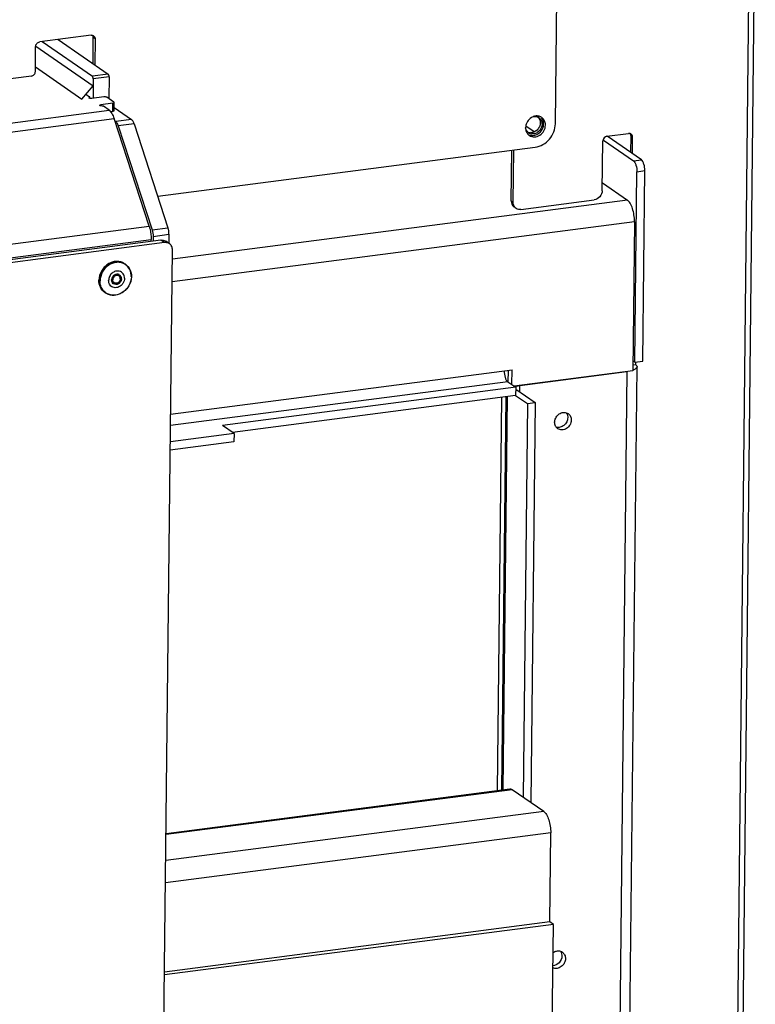
# Model space of a CAD drawing. Units: millimetres. Extents: x 0 to 4200, y 0 to 2970.
# Drawn here: x 3773 to 3942, y 2350 to 2576 of the extents above; entities that cross this region are included whole.
import ezdxf

# ---------------------------------------------------------------- set-up
doc = ezdxf.new("R2010")
doc.units = ezdxf.units.MM
doc.header["$LTSCALE"] = 231
for name, color, linetype in [('BKNG-OPEN-4_0X8-STAAL-ELVZTEKEN', 7, 'CONTINUOUS'), ('INCA022-00007550TEKEN', 7, 'CONTINUOUS'), ('INCA033-00000050TEKEN', 7, 'CONTINUOUS'), ('INCA105-08509050TEKEN', 7, 'CONTINUOUS'), ('INCA149-08509050TEKEN', 7, 'CONTINUOUS'), ('INCA410-00009000TEKEN', 7, 'CONTINUOUS'), ('INCA424-00009000TEKEN', 7, 'CONTINUOUS'), ('INCA450-00007500TEKEN', 7, 'CONTINUOUS'), ('INCA571-08509050TEKEN', 7, 'CONTINUOUS'), ('INCA573-08500050TEKEN', 7, 'CONTINUOUS'), ('INCAL002-08507550TEKEN', 7, 'CONTINUOUS')]:
    doc.layers.add(name, color=color, linetype=linetype)

msp = doc.modelspace()

# ---------------------------------------------------------------- linework, layer by layer
at = {"layer": 'BKNG-OPEN-4_0X8-STAAL-ELVZTEKEN', "color": 5, "linetype": 'Continuous'}
for p, q in [((3797.04, 2520.31), (3796.86, 2520.43)), ((3795.55, 2517.75), (3795.46, 2517.81)), ((3794.36, 2516.02), (3794.26, 2516.08)), ((3792.49, 2513.72), (3792.31, 2513.85))]:
    msp.add_line(p, q, dxfattribs=at)
for centre, radius, start, end in [((3795.33, 2517.84), 3, 59.6057, 61.3967), ((3795.36, 2517.8), 2.96, 60.5121, 61.3967), ((3795.36, 2517.8), 2.96, 56.2379, 60.5118), ((3795.33, 2517.84), 3, 55.3992, 59.6053), ((3795.08, 2516.72), 1.16, 175.034, 179.3592), ((3795.1, 2517.1), 0.788, 55.4045, 63.7919), ((3795.13, 2517.14), 0.841, 56.4203, 64.3248), ((3795.02, 2517.18), 0.864, 47.2299, 50.1348), ((3795.14, 2517.15), 0.828, 55.3974, 56.4005), ((3795.02, 2517.18), 0.866, 46.0723, 47.2296), ((3795.18, 2517.11), 0.935, 58.3007, 60.2168), ((3794.89, 2517.01), 1.03, 359.3681, 4.5597), ((3794.88, 2517.01), 1.05, 357.5011, 359.3741), ((3794.48, 2517.5), 3.91, 359.377, 359.6357), ((3794.45, 2517.52), 3.96, 359.0802, 359.377), ((3794.75, 2516.48), 1.55, 217.1809, 218.413), ((3795.1, 2516.69), 1.25, 177.8627, 179.3751), ((3794.78, 2516.63), 0.84, 226.5473, 235.3734), ((3794.81, 2516.67), 0.789, 227.0224, 235.3865), ((3794.69, 2516.71), 0.861, 240.2171, 240.8083), ((3794.7, 2516.71), 0.864, 240.8094, 243.0719), ((3794.7, 2516.72), 0.868, 243.0713, 244.3641), ((3794.86, 2516.66), 0.717, 223.8136, 231.0174), ((3794.19, 2516.19), 2.99, 231.209, 235.398), ((3794.24, 2516.17), 2.96, 230.4476, 231.9452), ((3794.24, 2516.17), 2.95, 231.9459, 234.5047)]:
    msp.add_arc(centre, radius, start, end, dxfattribs=at)
for points, knots in [([(3796.86, 2520.43), (3796.59, 2520.61), (3795.99, 2520.9), (3794.99, 2521.02), (3793.96, 2520.84), (3792.99, 2520.38), (3792.14, 2519.67), (3791.27, 2518.49), (3790.95, 2517.39), (3790.94, 2516.67)], [0, 0, 0, 0, 0.114608, 0.231975, 0.35388, 0.480621, 0.611068, 0.743097, 1, 1, 1, 1]), ([(3796.77, 2520.47), (3796.5, 2520.62), (3795.89, 2520.84), (3794.58, 2520.89), (3792.93, 2520.24), (3791.52, 2518.64), (3791.13, 2517.23), (3791.12, 2516.54)], [0, 0, 0, 0, 0.11518, 0.233625, 0.482099, 0.743173, 1, 1, 1, 1]), ([(3796.78, 2520.4), (3796.51, 2520.55), (3795.91, 2520.76), (3794.62, 2520.82), (3792.99, 2520.17), (3791.6, 2518.59), (3791.22, 2517.2), (3791.21, 2516.52)], [0, 0, 0, 0, 0.11518, 0.233625, 0.482099, 0.743173, 1, 1, 1, 1]), ([(3798.4, 2517.47), (3798.4, 2518.02), (3798.18, 2519.12), (3797.44, 2519.97), (3797.01, 2520.26)], [0, 0, 0, 0, 0.513493, 1, 1, 1, 1]), ([(3797.04, 2520.31), (3797.47, 2520.01), (3798.2, 2519.14), (3798.42, 2518.03), (3798.42, 2517.47)], [0, 0, 0, 0, 0.4873, 1, 1, 1, 1]), ([(3798.42, 2517.45), (3798.41, 2516.73), (3798.08, 2515.63), (3797.21, 2514.46), (3796.36, 2513.76), (3795.39, 2513.3), (3794.36, 2513.13), (3793.36, 2513.25), (3792.76, 2513.54), (3792.49, 2513.72)], [0, 0, 0, 0, 0.256575, 0.388252, 0.518388, 0.644982, 0.767007, 0.884781, 1, 1, 1, 1]), ([(3798.4, 2517.46), (3798.39, 2516.74), (3798.07, 2515.64), (3797.2, 2514.47), (3796.35, 2513.77), (3795.39, 2513.32), (3794.37, 2513.16), (3793.38, 2513.29), (3792.78, 2513.58), (3792.52, 2513.77)], [0, 0, 0, 0, 0.257055, 0.389153, 0.519613, 0.646302, 0.768111, 0.885392, 1, 1, 1, 1]), ([(3795.64, 2518.72), (3795.36, 2518.79), (3794.9, 2518.78), (3794.34, 2518.55), (3793.83, 2518.2), (3793.33, 2517.56), (3793.18, 2516.93), (3793.18, 2516.62)], [0, 0, 0, 0, 0.234581, 0.358924, 0.486829, 0.746125, 1, 1, 1, 1]), ([(3796.82, 2517.09), (3796.81, 2516.69), (3796.62, 2516.07), (3796.09, 2515.45), (3795.58, 2515.1), (3795.01, 2514.93), (3794.44, 2514.93), (3793.92, 2515.13), (3793.65, 2515.37), (3793.53, 2515.51)], [0, 0, 0, 0, 0.259433, 0.392502, 0.522879, 0.648332, 0.768339, 0.884483, 1, 1, 1, 1]), ([(3795.64, 2517.93), (3795.47, 2518.02), (3795.05, 2518.11), (3794.45, 2517.88), (3794, 2517.39), (3793.87, 2516.95), (3793.86, 2516.74)], [0, 0, 0, 0, 0.231379, 0.479959, 0.741676, 1, 1, 1, 1]), ([(3793.92, 2516.82), (3793.94, 2517.01), (3794.06, 2517.39), (3794.46, 2517.81), (3794.98, 2518.02), (3795.35, 2517.97), (3795.5, 2517.89)], [0, 0, 0, 0, 0.260062, 0.523024, 0.771544, 1, 1, 1, 1]), ([(3795.45, 2517.81), (3795.31, 2517.88), (3794.95, 2517.93), (3794.46, 2517.72), (3794.1, 2517.3), (3794, 2516.94), (3794, 2516.76)], [0, 0, 0, 0, 0.232091, 0.481575, 0.743027, 1, 1, 1, 1]), ([(3795.5, 2517.66), (3795.37, 2517.74), (3795.04, 2517.81), (3794.57, 2517.63), (3794.23, 2517.25), (3794.13, 2516.91), (3794.13, 2516.74)], [0, 0, 0, 0, 0.231277, 0.480025, 0.742032, 1, 1, 1, 1]), ([(3796.14, 2517), (3796.13, 2516.77), (3796, 2516.3), (3795.5, 2515.79), (3794.84, 2515.59), (3794.41, 2515.73), (3794.24, 2515.86)], [0, 0, 0, 0, 0.259392, 0.52208, 0.769592, 1, 1, 1, 1]), ([(3796, 2517.02), (3796, 2516.81), (3795.88, 2516.39), (3795.44, 2515.92), (3794.85, 2515.72), (3794.45, 2515.83), (3794.3, 2515.94)], [0, 0, 0, 0, 0.25874, 0.521135, 0.769241, 1, 1, 1, 1]), ([(3795.92, 2516.96), (3795.91, 2516.77), (3795.79, 2516.4), (3795.39, 2515.99), (3794.86, 2515.82), (3794.5, 2515.92), (3794.36, 2516.02)], [0, 0, 0, 0, 0.257701, 0.517576, 0.765489, 1, 1, 1, 1]), ([(3795.86, 2516.97), (3795.86, 2516.79), (3795.75, 2516.43), (3795.38, 2516.04), (3794.87, 2515.89), (3794.54, 2516.01), (3794.41, 2516.1)], [0, 0, 0, 0, 0.259609, 0.522387, 0.769688, 1, 1, 1, 1]), ([(3795.46, 2517.81), (3795.37, 2517.87), (3795.17, 2517.96), (3794.96, 2517.96), (3794.85, 2517.95)], [0, 0, 0, 0, 0.491546, 1, 1, 1, 1]), ([(3795.86, 2516.97), (3795.86, 2517.11), (3795.81, 2517.38), (3795.61, 2517.59), (3795.5, 2517.66)], [0, 0, 0, 0, 0.51373, 1, 1, 1, 1]), ([(3795.55, 2517.75), (3795.66, 2517.68), (3795.84, 2517.47), (3795.91, 2517.22), (3795.92, 2517.09)], [0, 0, 0, 0, 0.491162, 1, 1, 1, 1]), ([(3796, 2517.02), (3796, 2517.18), (3795.94, 2517.49), (3795.73, 2517.74), (3795.61, 2517.83)], [0, 0, 0, 0, 0.51354, 1, 1, 1, 1]), ([(3795.9, 2517.23), (3795.89, 2517.29), (3795.85, 2517.5), (3795.74, 2517.7), (3795.62, 2517.81)], [0, 0, 0, 0, 0.259648, 1, 1, 1, 1]), ([(3796.82, 2517.09), (3796.82, 2517.28), (3796.77, 2517.65), (3796.53, 2518.15), (3796.14, 2518.53), (3795.81, 2518.68), (3795.64, 2518.72)], [0, 0, 0, 0, 0.261517, 0.512134, 0.755976, 1, 1, 1, 1]), ([(3796.14, 2517), (3796.14, 2517.18), (3796.06, 2517.54), (3795.81, 2517.82), (3795.67, 2517.91)], [0, 0, 0, 0, 0.513699, 1, 1, 1, 1]), ([(3792.31, 2513.85), (3791.88, 2514.14), (3791.15, 2515.01), (3790.93, 2516.11), (3790.94, 2516.67)], [0, 0, 0, 0, 0.486456, 1, 1, 1, 1]), ([(3792.32, 2513.85), (3791.94, 2514.16), (3791.3, 2515), (3791.12, 2516.02), (3791.12, 2516.54)], [0, 0, 0, 0, 0.486821, 1, 1, 1, 1]), ([(3792.36, 2513.89), (3791.99, 2514.2), (3791.38, 2515.02), (3791.2, 2516.02), (3791.21, 2516.52)], [0, 0, 0, 0, 0.486904, 1, 1, 1, 1]), ([(3793.51, 2515.54), (3793.4, 2515.69), (3793.23, 2516.04), (3793.17, 2516.42), (3793.18, 2516.62)], [0, 0, 0, 0, 0.489071, 1, 1, 1, 1]), ([(3794.24, 2515.86), (3794.12, 2515.95), (3793.92, 2516.22), (3793.86, 2516.54), (3793.86, 2516.71)], [0, 0, 0, 0, 0.486729, 1, 1, 1, 1]), ([(3794.2, 2516.02), (3794.11, 2516.11), (3793.96, 2516.33), (3793.92, 2516.6), (3793.92, 2516.73)], [0, 0, 0, 0, 0.484503, 1, 1, 1, 1]), ([(3794.26, 2516.08), (3794.18, 2516.14), (3794.03, 2516.29), (3793.95, 2516.49), (3793.93, 2516.59)], [0, 0, 0, 0, 0.491823, 1, 1, 1, 1]), ([(3794.27, 2516.09), (3794.18, 2516.17), (3794.04, 2516.38), (3794, 2516.63), (3794, 2516.76)], [0, 0, 0, 0, 0.487336, 1, 1, 1, 1]), ([(3794.35, 2516.17), (3794.28, 2516.24), (3794.16, 2516.42), (3794.13, 2516.63), (3794.13, 2516.74)], [0, 0, 0, 0, 0.487812, 1, 1, 1, 1]), ([(3794.99, 2515.88), (3794.88, 2515.85), (3794.65, 2515.83), (3794.42, 2515.89), (3794.32, 2515.93)], [0, 0, 0, 0, 0.51024, 1, 1, 1, 1])]:
    msp.add_open_spline(points, degree=3, knots=knots, dxfattribs=at)
at = {"layer": 'INCA022-00007550TEKEN', "color": 5, "linetype": 'Continuous'}
for p, q in [((3787.97, 2559.36), (3788.8, 2558.79)), ((3788.75, 2558.46), (3788.75, 2558.63)), ((3788.84, 2558.43), (3788.84, 2558.72)), ((3792.09, 2558.75), (3789.36, 2558.4)), ((3794.41, 2557.53), (3792.75, 2558.67)), ((3122.08, 2468.48), (3793.29, 2555.69)), ((3794.16, 2557.33), (3791.42, 2556.97)), ((3791.42, 2556.97), (3791.42, 2556.7)), ((3793.29, 2555.69), (3791.99, 2556.59)), ((3794.14, 2555.43), (3793.63, 2555.36)), ((3794.14, 2555.43), (3794.16, 2557.33)), ((3794.43, 2555.56), (3794.45, 2557.47)), ((3123.24, 2466.56), (3794.44, 2553.77)), ((3802.49, 2529.06), (3794.44, 2553.77)), ((3131.28, 2441.85), (3802.49, 2529.06)), ((3131.74, 2438.83), (3802.94, 2526.04)), ((3802.94, 2525.55), (3802.94, 2526.04))]:
    msp.add_line(p, q, dxfattribs=at)
for points, knots in [([(3788.65, 2558.55), (3788.65, 2558.55), (3788.67, 2558.6), (3788.71, 2558.62), (3788.75, 2558.63)], [0, 0, 0, 0, 0.183799, 1, 1, 1, 1]), ([(3788.84, 2558.43), (3788.81, 2558.43), (3788.74, 2558.45), (3788.65, 2558.5), (3788.65, 2558.55)], [0, 0, 0, 0, 0.362354, 1, 1, 1, 1]), ([(3788.75, 2558.63), (3788.76, 2558.64), (3788.8, 2558.66), (3788.84, 2558.69), (3788.84, 2558.72)], [0, 0, 0, 0, 0.339562, 1, 1, 1, 1]), ([(3788.84, 2558.72), (3788.84, 2558.73), (3788.84, 2558.74), (3788.84, 2558.74), (3788.83, 2558.75)], [0, 0, 0, 0, 0.484601, 1, 1, 1, 1]), ([(3789.36, 2558.4), (3789.23, 2558.38), (3789.05, 2558.38), (3788.87, 2558.42), (3788.84, 2558.43)], [0, 0, 0, 0, 0.7708, 1, 1, 1, 1]), ([(3792.75, 2558.67), (3792.67, 2558.73), (3792.44, 2558.77), (3792.22, 2558.77), (3792.09, 2558.75)], [0, 0, 0, 0, 0.432542, 1, 1, 1, 1]), ([(3791.13, 2556.84), (3791.13, 2556.88), (3791.25, 2556.95), (3791.35, 2556.97), (3791.42, 2556.97)], [0, 0, 0, 0, 0.343139, 1, 1, 1, 1]), ([(3791.58, 2556.68), (3791.47, 2556.68), (3791.33, 2556.7), (3791.13, 2556.78), (3791.13, 2556.84)], [0, 0, 0, 0, 0.66242, 1, 1, 1, 1]), ([(3791.99, 2556.59), (3791.97, 2556.6), (3791.84, 2556.66), (3791.7, 2556.67), (3791.58, 2556.68)], [0, 0, 0, 0, 0.183989, 1, 1, 1, 1]), ([(3793.29, 2555.69), (3793.55, 2555.51), (3794.02, 2554.88), (3794.31, 2554.18), (3794.44, 2553.77)], [0, 0, 0, 0, 0.423811, 1, 1, 1, 1]), ([(3794.43, 2555.56), (3794.43, 2555.53), (3794.31, 2555.45), (3794.21, 2555.44), (3794.14, 2555.43)], [0, 0, 0, 0, 0.343044, 1, 1, 1, 1]), ([(3794.16, 2557.33), (3794.23, 2557.34), (3794.33, 2557.35), (3794.45, 2557.43), (3794.45, 2557.47)], [0, 0, 0, 0, 0.656956, 1, 1, 1, 1]), ([(3802.49, 2529.06), (3802.57, 2528.83), (3802.84, 2527.84), (3802.95, 2526.81), (3802.94, 2526.04)], [0, 0, 0, 0, 0.243162, 1, 1, 1, 1])]:
    msp.add_open_spline(points, degree=3, knots=knots, dxfattribs=at)
for points in [[(3788.83, 2558.75), (3788.83, 2558.76), (3788.81, 2558.78), (3788.8, 2558.79)], [(3794.45, 2557.47), (3794.45, 2557.49), (3794.43, 2557.52), (3794.41, 2557.53)]]:
    msp.add_open_spline(points, degree=3, dxfattribs=at)
at = {"layer": 'INCA033-00000050TEKEN', "color": 5, "linetype": 'Continuous'}
for p, q in [((3777.93, 2571.45), (3789.45, 2563.5)), ((3781.57, 2571.93), (3793.1, 2563.97)), ((3793.1, 2563.97), (3789.45, 2563.5)), ((3789.66, 2562.88), (3789.61, 2558.4)), ((3793.3, 2563.35), (3789.66, 2562.88)), ((3793.3, 2563.35), (3793.24, 2558.33)), ((3794.44, 2556.34), (3798.46, 2553.56)), ((3794.62, 2553.23), (3794.82, 2553.09)), ((3798.46, 2553.56), (3794.82, 2553.09)), ((3799.04, 2552.6), (3795.4, 2552.13)), ((3795.4, 2552.13), (3803.18, 2528.24)), ((3799.04, 2552.6), (3806.82, 2528.71)), ((3803.18, 2528.24), (3806.82, 2528.71)), ((3803.41, 2526.72), (3803.39, 2525.61)), ((3803.41, 2526.72), (3807.05, 2527.2)), ((3807.05, 2527.2), (3807.03, 2525.11))]:
    msp.add_line(p, q, dxfattribs=at)
for points, knots in [([(3789.66, 2562.88), (3789.66, 2562.95), (3789.64, 2563.16), (3789.58, 2563.41), (3789.45, 2563.5)], [0, 0, 0, 0, 0.293505, 1, 1, 1, 1]), ([(3793.3, 2563.35), (3793.3, 2563.42), (3793.28, 2563.63), (3793.22, 2563.88), (3793.1, 2563.97)], [0, 0, 0, 0, 0.293505, 1, 1, 1, 1]), ([(3795.4, 2552.13), (3795.36, 2552.24), (3795.23, 2552.59), (3795.03, 2552.94), (3794.82, 2553.09)], [0, 0, 0, 0, 0.305978, 1, 1, 1, 1]), ([(3799.04, 2552.6), (3799.01, 2552.71), (3798.87, 2553.06), (3798.68, 2553.41), (3798.46, 2553.56)], [0, 0, 0, 0, 0.305978, 1, 1, 1, 1])]:
    msp.add_open_spline(points, degree=3, knots=knots, dxfattribs=at)
for points in [[(3803.18, 2528.24), (3803.34, 2527.75), (3803.41, 2527.23), (3803.41, 2526.72)], [(3807.05, 2527.2), (3807.05, 2527.71), (3806.98, 2528.23), (3806.82, 2528.71)]]:
    msp.add_open_spline(points, degree=3, dxfattribs=at)
at = {"layer": 'INCA105-08509050TEKEN', "color": 5, "linetype": 'Continuous'}
for p, q in [((3890.91, 2550.71), (3889.01, 2552.02)), ((3906.85, 2548.81), (3913.76, 2544.05)), ((3915.58, 2544.29), (3907.72, 2549.71)), ((3913.76, 2544.05), (3915.58, 2544.29)), ((3914.56, 2541.58), (3916.38, 2541.82)), ((3915.91, 2498.06), (3916.38, 2541.82)), ((3914.08, 2497.82), (3914.56, 2541.58)), ((3905.7, 1678.71), (3914.59, 2496.78)), ((3913.62, 2497.22), (3914.23, 2497.3)), ((3914.08, 2497.82), (3913.63, 2498.13)), ((3914.08, 2497.82), (3915.91, 2498.06)), ((3914.24, 2497.84), (3914.23, 2497.3)), ((3887.65, 2492.49), (3912.24, 2495.68)), ((3912.24, 2495.68), (3903.35, 1677.62)), ((3887.64, 2491.01), (3887.65, 2492.49)), ((3884.46, 2489.87), (3883.47, 2399.57)), ((3883.84, 2399.62), (3884.82, 2489.92)), ((3886.69, 2490.16), (3889.38, 2488.31)), ((3886.71, 2491.64), (3891.2, 2488.55)), ((3889.38, 2488.31), (3888.39, 2397.94)), ((3889.38, 2488.31), (3891.2, 2488.55)), ((3891.2, 2488.55), (3890.2, 2396.7))]:
    msp.add_line(p, q, dxfattribs=at)
msp.add_arc((3886.97, 2491.7), 0.584, 128.9957, 130.2631, dxfattribs=at)
for points, knots in [([(3913.76, 2544.05), (3913.89, 2543.96), (3914.12, 2543.65), (3914.46, 2542.83), (3914.57, 2542.09), (3914.56, 2541.58)], [0, 0, 0, 0, 0.180363, 0.425573, 1, 1, 1, 1]), ([(3916.38, 2541.82), (3916.39, 2542.33), (3916.28, 2543.06), (3915.94, 2543.88), (3915.71, 2544.2), (3915.58, 2544.29)], [0, 0, 0, 0, 0.574427, 0.819637, 1, 1, 1, 1]), ([(3914.59, 2496.78), (3914.59, 2496.61), (3914.38, 2496.35), (3914.01, 2496.14), (3913.76, 2496.03), (3913.61, 2495.99)], [0, 0, 0, 0, 0.379097, 0.656477, 1, 1, 1, 1]), ([(3914.23, 2497.3), (3914.29, 2497.26), (3914.46, 2497.13), (3914.59, 2496.93), (3914.59, 2496.78)], [0, 0, 0, 0, 0.31172, 1, 1, 1, 1]), ([(3886.74, 2492.24), (3886.8, 2492.27), (3887.09, 2492.4), (3887.4, 2492.46), (3887.65, 2492.49)], [0, 0, 0, 0, 0.203113, 1, 1, 1, 1]), ([(3895.65, 2484.03), (3895.66, 2484.36), (3895.83, 2485.04), (3896.46, 2485.84), (3897.35, 2486.31), (3898.02, 2486.31), (3898.31, 2486.22)], [0, 0, 0, 0, 0.254817, 0.514897, 0.765697, 1, 1, 1, 1]), ([(3898.49, 2485.9), (3898.58, 2485.71), (3898.64, 2485.44), (3898.65, 2485.17), (3898.65, 2485.1)], [0, 0, 0, 0, 0.743537, 1, 1, 1, 1]), ([(3898.76, 2486.01), (3898.99, 2485.85), (3899.37, 2485.39), (3899.48, 2484.82), (3899.48, 2484.53)], [0, 0, 0, 0, 0.486457, 1, 1, 1, 1]), ([(3896, 2482.91), (3895.94, 2482.99), (3895.74, 2483.32), (3895.65, 2483.73), (3895.65, 2484.03)], [0, 0, 0, 0, 0.243903, 1, 1, 1, 1]), ([(3898.65, 2485.1), (3898.65, 2484.76), (3898.48, 2484.09), (3897.85, 2483.28), (3896.96, 2482.81), (3896.29, 2482.82), (3896, 2482.9)], [0, 0, 0, 0, 0.254817, 0.514897, 0.765697, 1, 1, 1, 1]), ([(3899.48, 2484.53), (3899.48, 2484.15), (3899.26, 2483.38), (3898.46, 2482.53), (3897.38, 2482.15), (3896.65, 2482.36), (3896.37, 2482.55)], [0, 0, 0, 0, 0.258741, 0.521135, 0.769241, 1, 1, 1, 1]), ([(3897.31, 2361.43), (3897.3, 2360.88), (3896.86, 2359.78), (3895.79, 2359.21), (3895.25, 2359.18)], [0, 0, 0, 0, 0.507357, 1, 1, 1, 1]), ([(3898.14, 2360.86), (3898.13, 2360.51), (3897.94, 2359.79), (3897.22, 2358.95), (3896.24, 2358.53), (3895.54, 2358.62), (3895.25, 2358.76)], [0, 0, 0, 0, 0.256831, 0.518199, 0.767782, 1, 1, 1, 1]), ([(3895.28, 2362.22), (3895.53, 2362.4), (3896.08, 2362.66), (3896.69, 2362.64), (3896.96, 2362.56)], [0, 0, 0, 0, 0.515979, 1, 1, 1, 1]), ([(3897.15, 2362.24), (3897.23, 2362.05), (3897.3, 2361.78), (3897.31, 2361.5), (3897.31, 2361.43)], [0, 0, 0, 0, 0.743537, 1, 1, 1, 1]), ([(3897.42, 2362.34), (3897.64, 2362.19), (3898.02, 2361.73), (3898.14, 2361.15), (3898.14, 2360.86)], [0, 0, 0, 0, 0.486457, 1, 1, 1, 1])]:
    msp.add_open_spline(points, degree=3, knots=knots, dxfattribs=at)
for points in [[(3886.61, 2492.15), (3886.65, 2492.19), (3886.69, 2492.22), (3886.74, 2492.24)], [(3898.31, 2486.22), (3898.38, 2486.12), (3898.44, 2486.01), (3898.49, 2485.9)], [(3898.31, 2486.22), (3898.47, 2486.17), (3898.62, 2486.1), (3898.76, 2486.01)], [(3896.37, 2482.55), (3896.23, 2482.65), (3896.11, 2482.77), (3896, 2482.91)], [(3896.96, 2362.56), (3897.12, 2362.51), (3897.28, 2362.44), (3897.42, 2362.34)], [(3896.96, 2362.55), (3897.04, 2362.46), (3897.1, 2362.35), (3897.15, 2362.24)]]:
    msp.add_open_spline(points, degree=3, dxfattribs=at)
at = {"layer": 'INCA149-08509050TEKEN', "color": 5, "linetype": 'Continuous'}
for p, q in [((3906.62, 2539.02), (3912.37, 2535.05)), ((3912.37, 2535.05), (3807.82, 2521.46)), ((3913.98, 2530.1), (3807.76, 2516.3)), ((3913.98, 2530.1), (3913.61, 2495.86)), ((3807.43, 2485.86), (3885.87, 2496.06)), ((3885.01, 2493.24), (3885.04, 2495.95)), ((3885.84, 2492.67), (3885.87, 2496.06)), ((3913.61, 2495.86), (3886.35, 2492.32)), ((3884.86, 2493.35), (3807.4, 2483.28)), ((3886.71, 2492.07), (3819.32, 2483.31)), ((3884.86, 2493.35), (3886.71, 2492.07)), ((3886.71, 2492.07), (3886.69, 2490.16)), ((3886.69, 2490.16), (3821.64, 2481.71)), ((3822, 2481.46), (3819.32, 2483.31)), ((3822, 2481.46), (3807.36, 2479.55)), ((3822, 2481.46), (3821.98, 2479.55)), ((3821.98, 2479.55), (3807.34, 2477.65))]:
    msp.add_line(p, q, dxfattribs=at)
for points, knots in [([(3913.98, 2530.1), (3913.99, 2530.62), (3913.91, 2531.65), (3913.59, 2533.07), (3913.16, 2534.12), (3912.72, 2534.74), (3912.49, 2534.97), (3912.37, 2535.05)], [0, 0, 0, 0, 0.289731, 0.574633, 0.819172, 0.91823, 1, 1, 1, 1]), ([(3884.05, 2495.82), (3884.05, 2495.31), (3884.15, 2494.57), (3884.49, 2493.75), (3884.72, 2493.44), (3884.86, 2493.35)], [0, 0, 0, 0, 0.574427, 0.819637, 1, 1, 1, 1])]:
    msp.add_open_spline(points, degree=3, knots=knots, dxfattribs=at)
at = {"layer": 'INCA410-00009000TEKEN', "color": 5, "linetype": 'Continuous'}
msp.add_line((3882.51, 2399.44), (3883.49, 2489.75), dxfattribs=at)
at = {"layer": 'INCA424-00009000TEKEN', "color": 5, "linetype": 'Continuous'}
for p, q in [((3806.38, 2389.55), (3885.36, 2399.81)), ((3885.92, 2399.65), (3806.38, 2389.32)), ((3893.14, 2394.67), (3885.92, 2399.65)), ((3893.14, 2394.67), (3806.32, 2383.39)), ((3894.75, 2389.72), (3806.26, 2378.23)), ((3894.53, 2369.27), (3894.75, 2389.72)), ((3895.36, 2368.7), (3806.03, 2357.1)), ((3894.53, 2369.27), (3806.04, 2357.77)), ((3895.36, 2368.7), (3894.53, 2369.27)), ((3895.07, 2342.07), (3895.36, 2368.7))]:
    msp.add_line(p, q, dxfattribs=at)
for points, knots in [([(3885.36, 2399.81), (3885.41, 2399.82), (3885.6, 2399.82), (3885.79, 2399.74), (3885.92, 2399.65)], [0, 0, 0, 0, 0.231481, 1, 1, 1, 1]), ([(3893.14, 2394.67), (3893.41, 2394.49), (3893.88, 2393.86), (3894.55, 2392.22), (3894.76, 2390.74), (3894.75, 2389.72)], [0, 0, 0, 0, 0.180363, 0.425574, 1, 1, 1, 1])]:
    msp.add_open_spline(points, degree=3, knots=knots, dxfattribs=at)
at = {"layer": 'INCA450-00007500TEKEN', "color": 5, "linetype": 'Continuous'}
for p, q in [((3805.21, 2525.85), (3129.45, 2438.04)), ((3806.04, 2525.28), (3130.28, 2437.47)), ((3806.04, 2525.28), (3805.21, 2525.85)), ((3805.74, 2330.51), (3807.84, 2523.61)), ((3807.16, 2525.02), (3806.33, 2525.59))]:
    msp.add_line(p, q, dxfattribs=at)
for points, knots in [([(3805.21, 2525.85), (3805.31, 2525.86), (3805.7, 2525.88), (3806.09, 2525.75), (3806.33, 2525.59)], [0, 0, 0, 0, 0.258925, 1, 1, 1, 1]), ([(3807.16, 2525.02), (3806.92, 2525.18), (3806.53, 2525.31), (3806.14, 2525.29), (3806.04, 2525.28)], [0, 0, 0, 0, 0.741075, 1, 1, 1, 1]), ([(3807.84, 2523.61), (3807.84, 2523.89), (3807.74, 2524.44), (3807.37, 2524.87), (3807.16, 2525.02)], [0, 0, 0, 0, 0.513542, 1, 1, 1, 1])]:
    msp.add_open_spline(points, degree=3, knots=knots, dxfattribs=at)
at = {"layer": 'INCA571-08509050TEKEN', "color": 5, "linetype": 'Continuous'}
for p, q in [((3895.81, 2552.57), (3896.37, 2603.94)), ((3789.18, 2572.91), (3777.34, 2571.37)), ((3789.6, 2566.39), (3789.66, 2572.37)), ((3790.08, 2572.08), (3789.66, 2572.37)), ((3790.08, 2572.08), (3790.01, 2566.1)), ((3776.35, 2564.6), (3776.41, 2570.31)), ((3775.43, 2563.53), (3115.15, 2477.74)), ((3804.46, 2535.95), (3891.21, 2547.22))]:
    msp.add_line(p, q, dxfattribs=at)
for centre, radius, start, end in [((3788.86, 2572.43), 0.791, 30.266, 36.3222), ((3891.64, 2551.9), 2.49, 110.1766, 112.6761), ((3891.19, 2552.77), 1.89, 44.7683, 48.2755), ((3891.61, 2552.49), 1.88, 55.4112, 63.6746), ((3891.16, 2552.74), 1.93, 35.0262, 44.7332), ((3891.48, 2551.66), 2.5, 177.6451, 179.3747), ((3890.91, 2551.48), 1.89, 224.7683, 228.2755), ((3890.91, 2551.47), 1.88, 228.2755, 235.3917), ((3890.51, 2551.79), 1.92, 244.569, 254.3075)]:
    msp.add_arc(centre, radius, start, end, dxfattribs=at)
for points, knots in [([(3776.41, 2570.31), (3776.42, 2570.56), (3776.62, 2571.07), (3777.09, 2571.34), (3777.34, 2571.37)], [0, 0, 0, 0, 0.505663, 1, 1, 1, 1]), ([(3789.73, 2572.79), (3789.84, 2572.71), (3790.02, 2572.49), (3790.08, 2572.22), (3790.08, 2572.08)], [0, 0, 0, 0, 0.486458, 1, 1, 1, 1]), ([(3775.43, 2563.53), (3775.68, 2563.56), (3776.15, 2563.84), (3776.35, 2564.35), (3776.35, 2564.6)], [0, 0, 0, 0, 0.494337, 1, 1, 1, 1]), ([(3889.39, 2553.08), (3889.33, 2552.98), (3889.12, 2552.57), (3889, 2552.1), (3888.99, 2551.76)], [0, 0, 0, 0, 0.254819, 1, 1, 1, 1]), ([(3890.68, 2554.19), (3890.55, 2554.14), (3890.04, 2553.88), (3889.62, 2553.44), (3889.39, 2553.08)], [0, 0, 0, 0, 0.246185, 1, 1, 1, 1]), ([(3892.45, 2554.18), (3892.2, 2554.3), (3891.63, 2554.44), (3891.05, 2554.33), (3890.78, 2554.23)], [0, 0, 0, 0, 0.487803, 1, 1, 1, 1]), ([(3893.54, 2552.28), (3893.54, 2552.62), (3893.41, 2553.31), (3892.95, 2553.85), (3892.68, 2554.04)], [0, 0, 0, 0, 0.513544, 1, 1, 1, 1]), ([(3893.12, 2552.56), (3893.13, 2552.68), (3893.1, 2553.13), (3892.94, 2553.58), (3892.74, 2553.85)], [0, 0, 0, 0, 0.259537, 1, 1, 1, 1]), ([(3888.98, 2551.69), (3888.98, 2551.4), (3889.07, 2550.83), (3889.38, 2550.34), (3889.57, 2550.15)], [0, 0, 0, 0, 0.512327, 1, 1, 1, 1]), ([(3889.84, 2549.92), (3890.17, 2549.69), (3891.04, 2549.45), (3892.32, 2549.9), (3893.27, 2550.91), (3893.53, 2551.83), (3893.54, 2552.28)], [0, 0, 0, 0, 0.230759, 0.478867, 0.74126, 1, 1, 1, 1]), ([(3890.65, 2549.87), (3891.29, 2549.91), (3892.58, 2550.58), (3893.12, 2551.9), (3893.12, 2552.56)], [0, 0, 0, 0, 0.492365, 1, 1, 1, 1]), ([(3891.21, 2547.22), (3892.43, 2547.38), (3894.81, 2548.77), (3895.8, 2551.31), (3895.81, 2552.57)], [0, 0, 0, 0, 0.494337, 1, 1, 1, 1])]:
    msp.add_open_spline(points, degree=3, knots=knots, dxfattribs=at)
for points in [[(3789.18, 2572.91), (3789.28, 2572.93), (3789.39, 2572.92), (3789.5, 2572.89)], [(3789.5, 2572.89), (3789.58, 2572.87), (3789.66, 2572.83), (3789.73, 2572.79)], [(3789.66, 2572.37), (3789.66, 2572.52), (3789.63, 2572.69), (3789.55, 2572.82)], [(3889.99, 2549.94), (3890.2, 2549.88), (3890.43, 2549.86), (3890.65, 2549.87)]]:
    msp.add_open_spline(points, degree=3, dxfattribs=at)
at = {"layer": 'INCA573-08500050TEKEN', "color": 5, "linetype": 'Continuous'}
for p, q in [((3932.21, 1839.52), (3940.59, 2610.02)), ((3941.75, 2609.88), (3933.38, 1840.07)), ((3906.6, 2537.21), (3906.72, 2548.63)), ((3907.64, 2549.7), (3912.65, 2550.35)), ((3913.14, 2549.8), (3913.1, 2546)), ((3913.55, 2549.52), (3913.14, 2549.8)), ((3913.51, 2545.71), (3913.55, 2549.52)), ((3885.69, 2534.84), (3885.82, 2546.52)), ((3886.11, 2534.55), (3886.24, 2546.58)), ((3887.91, 2532.89), (3904.76, 2535.08)), ((3886.11, 2534.55), (3885.69, 2534.84))]:
    msp.add_line(p, q, dxfattribs=at)
for centre, radius, start, end in [((3891.13, 2552.65), 1.62, 65.0669, 73.0183), ((3891.15, 2552.7), 1.58, 55.4873, 65.0756), ((3890.76, 2552.54), 2, 359.3554, 10.0515), ((3890.54, 2551.83), 1.57, 226.2602, 235.4428), ((3890.55, 2551.85), 1.59, 235.5154, 249.4507), ((3890.17, 2552.2), 1.66, 253.0273, 263.8047), ((3890.58, 2551.91), 1.66, 249.4455, 263.824), ((3912.76, 2549.5), 0.853, 89.0741, 97.4049), ((3912.78, 2549.59), 0.763, 64.7226, 73.4827), ((3912.79, 2549.61), 0.741, 55.2531, 64.6662), ((3912.78, 2549.6), 0.758, 35.3992, 55.2013), ((3887.23, 2534.66), 1.5, 227.2327, 235.4661)]:
    msp.add_arc(centre, radius, start, end, dxfattribs=at)
for points in [[(3890.68, 2554.23), (3890.98, 2554.3), (3891.31, 2554.3), (3891.6, 2554.21)], [(3891.82, 2554.12), (3891.96, 2553.99), (3892.08, 2553.82), (3892.17, 2553.64)], [(3892.04, 2553.99), (3892.27, 2553.84), (3892.46, 2553.61), (3892.58, 2553.36)], [(3892.17, 2553.64), (3892.29, 2553.38), (3892.35, 2553.09), (3892.35, 2552.8)], [(3892.58, 2553.36), (3892.65, 2553.21), (3892.7, 2553.05), (3892.73, 2552.89)], [(3889.11, 2551.18), (3889.04, 2551.33), (3888.99, 2551.5), (3888.96, 2551.68)], [(3889.46, 2550.7), (3889.32, 2550.83), (3889.2, 2551), (3889.11, 2551.18)], [(3891.61, 2551.14), (3891.39, 2550.93), (3891.12, 2550.76), (3890.84, 2550.66)], [(3892.02, 2550.86), (3891.8, 2550.65), (3891.54, 2550.48), (3891.25, 2550.37)], [(3892.15, 2551.91), (3892.02, 2551.62), (3891.84, 2551.36), (3891.61, 2551.14)], [(3892.56, 2551.62), (3892.43, 2551.34), (3892.25, 2551.07), (3892.02, 2550.86)], [(3892.35, 2552.8), (3892.34, 2552.49), (3892.27, 2552.19), (3892.15, 2551.91)], [(3892.76, 2552.51), (3892.76, 2552.21), (3892.68, 2551.9), (3892.56, 2551.62)], [(3890.84, 2550.66), (3890.57, 2550.56), (3890.27, 2550.52), (3889.99, 2550.55)], [(3891.25, 2550.37), (3890.98, 2550.28), (3890.68, 2550.23), (3890.4, 2550.26)], [(3907.64, 2549.7), (3907.18, 2549.64), (3906.73, 2549.1), (3906.72, 2548.63)], [(3913.02, 2550.26), (3913.1, 2550.12), (3913.14, 2549.96), (3913.14, 2549.8)], [(3913.55, 2549.52), (3913.56, 2549.7), (3913.5, 2549.89), (3913.4, 2550.04)], [(3906.6, 2537.21), (3906.59, 2536.27), (3905.69, 2535.2), (3904.76, 2535.08)], [(3885.69, 2534.84), (3885.69, 2534.38), (3885.88, 2533.87), (3886.21, 2533.56)], [(3886.24, 2533.84), (3886.15, 2534.06), (3886.1, 2534.31), (3886.11, 2534.55)], [(3886.79, 2533.14), (3886.55, 2533.31), (3886.35, 2533.57), (3886.24, 2533.84)], [(3887.91, 2532.89), (3887.53, 2532.84), (3887.11, 2532.93), (3886.79, 2533.14)]]:
    msp.add_open_spline(points, degree=3, dxfattribs=at)
msp.add_open_spline([(3913, 2550.32), (3912.96, 2550.33), (3912.89, 2550.35), (3912.81, 2550.36), (3912.78, 2550.36)], degree=3, knots=[0, 0, 0, 0, 0.497243, 1, 1, 1, 1], dxfattribs=at)
at = {"layer": 'INCAL002-08507550TEKEN', "color": 7, "linetype": 'Continuous'}
for p, q in [((3776.47, 2570.38), (3789.64, 2561.29)), ((3776.36, 2565.63), (3787.03, 2558.27)), ((3787.03, 2558.27), (3789.64, 2561.29))]:
    msp.add_line(p, q, dxfattribs=at)

doc.saveas('drawing.dxf')
